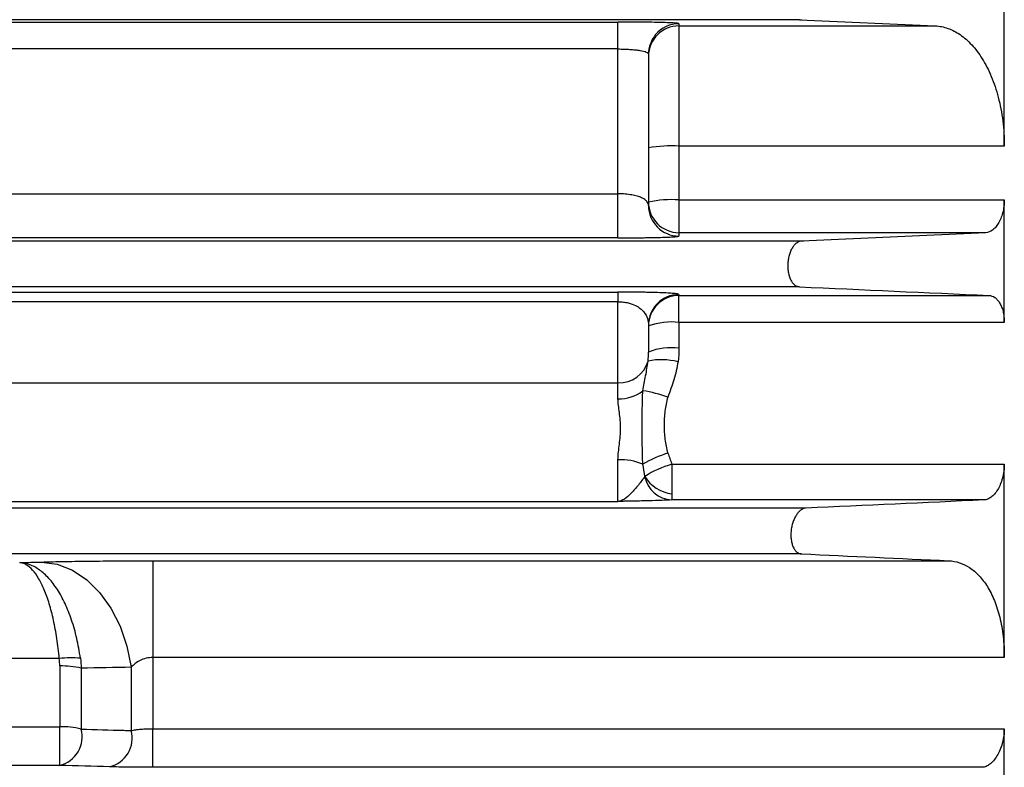
# Model space of a CAD drawing. Units: inches. Extents: x 0 to 16.8, y 0 to 10.8.
# Drawn here: x 14.6 to 15.1, y 5.8 to 6.2 of the extents above; entities that cross this region are included whole.
import ezdxf

# ---------------------------------------------------------------- set-up
doc = ezdxf.new("R2010")
doc.units = ezdxf.units.IN
doc.header["$MEASUREMENT"] = 0

msp = doc.modelspace()

# ---------------------------------------------------------------- linework, layer by layer
at = {"color": 7, "linetype": 'Continuous', "lineweight": 25}
for p, q in [((15.1433380865, 6.1114277525), (15.1433380865, 6.2756288586)), ((15.0306388381, 6.1809452063), (14.2242430817, 6.1809452063)), ((14.3028892279, 6.1796583222), (14.9307506739, 6.1796583222)), ((14.9307506739, 6.1648475378), (14.9307506739, 6.1796583222)), ((14.9643171074, 6.1787691419), (14.9643171074, 6.1775573847)), ((14.9643171074, 6.1775573847), (15.1053141468, 6.1775573847)), ((14.9643171074, 6.1775573847), (14.9643171074, 6.1114277525)), ((15.0306388381, 6.1809452063), (15.1053141468, 6.1775573847)), ((15.030733915, 6.1809408929), (15.0319196642, 6.1809408929)), ((14.9307506739, 6.1648475378), (14.3028892279, 6.1648475378)), ((14.9307506739, 6.0852184801), (14.9307506739, 6.1648475378)), ((14.9475338906, 6.1619916763), (14.9475338906, 6.0787748542)), ((15.1433380865, 6.1114277525), (14.9643171074, 6.1114277525)), ((14.9643171074, 6.1114277525), (14.9643171074, 6.0818684576)), ((14.2605920019, 6.0852184801), (14.9307506739, 6.0852184801)), ((14.9307506739, 6.0610140551), (14.9307506739, 6.0852184801)), ((14.9643171074, 6.0818684576), (14.9643171074, 6.0638583166)), ((14.9643171074, 6.0818684576), (15.1433380865, 6.0818684576)), ((15.1433380865, 6.0145194311), (15.1433380865, 6.0818684576)), ((15.13313706, 6.0638583166), (14.9643171074, 6.0638583166)), ((14.9643171074, 6.0638583166), (14.9643171074, 6.0619973886)), ((15.13313706, 6.0638583166), (15.0318340168, 6.0592582579)), ((15.0318340168, 6.0592582579), (14.179448338, 6.0592582579)), ((14.9307506739, 6.0610140551), (14.2605920019, 6.0610140551)), ((15.0330912514, 6.0592625713), (15.0319290052, 6.0592625713)), ((15.0305894858, 6.0340920595), (14.1067540697, 6.0340920595)), ((14.1768640021, 6.0311850422), (14.9307506739, 6.0311850422)), ((14.9307506739, 6.0311850422), (14.9307506739, 6.0259019549)), ((14.9307506739, 6.0259019549), (14.1768640021, 6.0259019549)), ((14.9307506739, 5.9813493629), (14.9307506739, 6.0259019549)), ((14.9643171074, 6.0298423808), (14.9643171074, 6.0293207177)), ((14.9643171074, 6.0293207177), (15.134988844, 6.0293207177)), ((14.9643171074, 6.0145194311), (14.9643171074, 6.0293207177)), ((15.1433380865, 6.0145194311), (14.9643171074, 6.0145194311)), ((14.9643171074, 6.0145194311), (14.9643171074, 6.0003701836)), ((14.9475338906, 6.0130649152), (14.9475338906, 5.9982378033)), ((14.9307506739, 5.9725316867), (14.9307506739, 5.9813493629)), ((14.9307506739, 5.9160850321), (14.9307506739, 5.9390175595)), ((14.9603716198, 5.9365119467), (15.1433380865, 5.9365119467)), ((14.9603716198, 5.9365119467), (14.9603716198, 5.9203038129)), ((15.1433380865, 5.8302781164), (15.1433380865, 5.9365119467)), ((14.9603716198, 5.9203038129), (14.9603716198, 5.916897134)), ((15.1322089739, 5.916897134), (14.9603716198, 5.916897134)), ((15.0341964913, 5.912405111), (12.6455840866, 5.912405111)), ((15.0317030512, 5.8872389126), (12.6431034338, 5.8872389126)), ((14.6747654469, 5.8834753827), (15.11279869, 5.8834753827)), ((14.6747654469, 5.8834753827), (14.6747654469, 5.8302781164)), ((15.1433380865, 5.8302781164), (14.6747654469, 5.8302781164)), ((14.6747654469, 5.8302781164), (14.6747654469, 5.7911352887)), ((14.6232755277, 5.8297111401), (13.3244052394, 5.8297111401)), ((14.6235191176, 5.8256187417), (14.6235191176, 5.7922421673)), ((14.6628979205, 5.8249080062), (14.6628979205, 5.7901174588)), ((14.635386644, 5.8243991825), (14.635386644, 5.7909119703)), ((13.3228038988, 5.7922421673), (14.6235191176, 5.7922421673)), ((14.6235191176, 5.7709231251), (14.6235191176, 5.7922421673)), ((14.6747654469, 5.7911352887), (15.1433380865, 5.7911352887)), ((14.6747654469, 5.7699155819), (14.6747654469, 5.7911352887)), ((15.1433380865, 5.7238961269), (15.1433380865, 5.7911352887)), ((14.6235191176, 5.7709231251), (13.3175829363, 5.7709231251)), ((15.1312793049, 5.7699155819), (14.6747654469, 5.7699155819))]:
    msp.add_line(p, q, dxfattribs=at)
at = {"color": 8, "linetype": 'Continuous', "lineweight": 25}
for p, q in [((12.6523799779, 5.9813493629), (14.9307506739, 5.9813493629)), ((12.6459468194, 5.9160850321), (14.9307506739, 5.9160850321))]:
    msp.add_line(p, q, dxfattribs=at)
at = {"color": 7, "linetype": 'Continuous', "lineweight": 25, "flags": 128}
msp.add_lwpolyline([(14.6134498939, 5.8827856193), (14.6220930973, 5.881530583), (14.6304798472, 5.8782385934), (14.6383612997, 5.8730073277), (14.6455036032, 5.8659920033), (14.6516948377, 5.8574007726), (14.6567513024, 5.8474885469), (14.6605229665, 5.8365494329), (14.6628979205, 5.8249080062)], dxfattribs=at)
at = {"color": 7, "linetype": 'Continuous', "lineweight": 25}
for centre, radius, start, end in [((14.9643142323, 6.160777043), 0.0167803419277778, 89.9901830841, 179.9901797189), ((14.9643081025, 6.1619912584), 0.0167742119070852, 139.9170764717, 179.9985725036), ((14.9601335398, 6.0330530655), 0.0784862649788637, 86.9445046203, 99.23784485), ((14.9601439373, 6.0238169161), 0.0582013471934342, 85.8882327397, 102.5130780498), ((14.9643142323, 6.0806386583), 0.0167803419277786, 180.0098202811, 270.0098169159), ((14.9643142323, 6.0787777303), 0.0167803419277786, 180.0098202811, 270.0098169159), ((14.9643142323, 6.0130620391), 0.0167803419277786, 89.9901830841, 179.9901797189), ((14.9643142323, 6.0125403761), 0.0167803419277778, 89.9901830841, 179.9901797189), ((14.9601794757, 5.9774033315), 0.0373460150724448, 83.6390393769, 109.7919672162), ((14.9601890353, 5.9657471975), 0.0348682111145755, 83.2007652155, 111.2809958246), ((14.9315472451, 5.9976330658), 0.0163031747471282, 267.1994198102, 344.583404528), ((14.9546109157, 5.9540967016), 0.0398849408027868, 76.7140185419, 100.6149375928), ((14.9315259123, 5.9938022519), 0.0212846879704418, 267.9126910989, 307.4512626747), ((14.9348576011, 5.9108402182), 0.0667602109003785, 69.546275036, 81.7225589263), ((14.9318495134, 5.9054862003), 0.0335493591230239, 67.9050790707, 91.8769399521), ((14.9797538953, 5.8756234119), 0.0704253953953927, 107.8326222922, 120.0679971917), ((14.976714376, 5.8802928993), 0.0585462805946229, 106.2090341584, 122.1483241127), ((14.9611544091, 5.9327330889), 0.0158552901850064, 190.4309586947, 267.170107676), ((14.9626135271, 5.9400307083), 0.0198538799273116, 210.8073621064, 263.5163108974), ((14.6296649783, 5.7788520086), 0.0512589147239026, 84.1160998324, 97.1605744457), ((14.6241996962, 5.7738902406), 0.0517329779997954, 77.5114778745, 90.7537824455), ((14.6241912298, 5.7446345615), 0.0476123499055631, 76.4003149758, 90.8088337071), ((14.619579014, 5.7867797361), 0.0163388043035078, 283.9544276034, 14.6497319714), ((14.647095495, 5.7860234801), 0.0163241328883702, 283.9484008603, 14.5244442269)]:
    msp.add_arc(centre, radius, start, end, dxfattribs=at)
at = {"color": 8, "linetype": 'Continuous', "lineweight": 25}
msp.add_arc((14.964316384, 6.1619837756), 0.0167853663034175, 89.9975306996, 139.9157357989, dxfattribs=at)
at = {"color": 7, "linetype": 'Continuous', "lineweight": 25}
for points, knots in [([(14.96431710743082, 6.178769141881104), (14.96431710743082, 6.178827496237978), (14.96410307905024, 6.178885204549604), (14.96324991129175, 6.17899933797416), (14.96261143537452, 6.179055190108011), (14.96095252096291, 6.179161787971593), (14.95992270921368, 6.179213221602065), (14.95748074959446, 6.179310480998696), (14.95609682129066, 6.179355294547534), (14.95301051001541, 6.179437463640645), (14.95128660159784, 6.179475137680184), (14.94763351622299, 6.179540034219247), (14.94570187424847, 6.179567517417339), (14.94264519737864, 6.179601220675084), (14.94159359023747, 6.179611233181224), (14.93947492940921, 6.17962830965581), (14.93840623494449, 6.17963541134057), (14.93517268802298, 6.179652503175429), (14.93298064630027, 6.179658322180953), (14.93075067386438, 6.179658322180953)], [0, 0, 0, 0, 0.1250000000000052, 0.1250000000000052, 0.2500000000000105, 0.2500000000000105, 0.3750000000000158, 0.3750000000000158, 0.500000000000021, 0.500000000000021, 0.6250000000000262, 0.6250000000000262, 0.7500000000000315, 0.7500000000000315, 0.8125000000000228, 0.8125000000000228, 0.8750000000000141, 0.8750000000000141, 1, 1, 1, 1]), ([(15.10531414676901, 6.177557384719897), (15.1076755997955, 6.177450246519256), (15.10999616579578, 6.176988233471373), (15.11455777651269, 6.175381418912282), (15.1167988424939, 6.174236714803201), (15.12009595623699, 6.171979390928849), (15.12118417849094, 6.171136406444306), (15.1233371673801, 6.169257304227276), (15.12439229983524, 6.168228760884313), (15.12745822443539, 6.164908268905916), (15.12938496470746, 6.162371202109834), (15.13208489983504, 6.15804965046847), (15.13295298651595, 6.156522622602155), (15.13462001824895, 6.153282622516375), (15.1354220486447, 6.151560678804637), (15.13766250366677, 6.146214753704561), (15.13895350830815, 6.142386316194947), (15.14055859507167, 6.136215650130597), (15.14104059859965, 6.134071778027211), (15.14186772552716, 6.129714930112487), (15.14221356532367, 6.12750475188959), (15.14304880188799, 6.120779632412784), (15.1433380864518, 6.116171152918383), (15.1433380864518, 6.111427752460101)], [0, 0, 0, 0, 0.1250000000000013, 0.1250000000000013, 0.2500000000000027, 0.2500000000000027, 0.3125000000000048, 0.3125000000000048, 0.3750000000000069, 0.3750000000000069, 0.5000000000000111, 0.5000000000000111, 0.5625000000000089, 0.5625000000000089, 0.6250000000000067, 0.6250000000000067, 0.7500000000000022, 0.7500000000000022, 0.8125000000000017, 0.8125000000000017, 0.8750000000000011, 0.8750000000000011, 1, 1, 1, 1]), ([(14.93075067386438, 6.16484753780201), (14.93188468171771, 6.16484753780201), (14.93299806925654, 6.164830323502682), (14.93518550120736, 6.164762650499041), (14.93627178269016, 6.164711254050701), (14.93832838388341, 6.164576804058143), (14.93929998520351, 6.164494256952894), (14.94113177931057, 6.164297271053853), (14.94199076067282, 6.164182269263516), (14.94428738907024, 6.163801491765614), (14.94550332203828, 6.163489582482594), (14.94671276433781, 6.162967628552067), (14.94702115748387, 6.162782306188213), (14.94743160151776, 6.162396415491715), (14.9475338906476, 6.162197372534557), (14.9475338906476, 6.161991676287109)], [0, 0, 0, 0, 0.125, 0.125, 0.2500000000000001, 0.2500000000000001, 0.3750000000000001, 0.3750000000000001, 0.5000000000000001, 0.5000000000000001, 0.75, 0.75, 0.8750000000000001, 0.8750000000000001, 1, 1, 1, 1]), ([(14.9475338906476, 6.078774854171521), (14.9475338906476, 6.079572912964982), (14.94725272812323, 6.080338909547558), (14.94631715834499, 6.081438192974717), (14.94591795291626, 6.081794640681558), (14.94494146745663, 6.082470665162104), (14.94436283666905, 6.082792623081214), (14.94298836195137, 6.083401882502133), (14.94218809465334, 6.08368899637304), (14.94040507749594, 6.084197233553592), (14.93941589991041, 6.084422310872518), (14.93719340230122, 6.084805110986022), (14.93599105808188, 6.084956439425481), (14.93344916595268, 6.085163328993535), (14.93209889211872, 6.085218480103207), (14.93075067386438, 6.085218480103207)], [0, 0, 0, 0, 0.2499999999999853, 0.2499999999999853, 0.3749999999999878, 0.3749999999999878, 0.4999999999999902, 0.4999999999999902, 0.6249999999999927, 0.6249999999999927, 0.7499999999999951, 0.7499999999999951, 0.8749999999999976, 0.8749999999999976, 1, 1, 1, 1]), ([(15.1433380864518, 6.081868457602003), (15.1433380864518, 6.080635551666092), (15.14325932731571, 6.079420226398252), (15.14295372247971, 6.07702264779272), (15.14272349298209, 6.07583685883607), (15.14214351511701, 6.073619242291605), (15.14178802293901, 6.072560845903298), (15.14097899934627, 6.070610047212535), (15.1405299092195, 6.069723619369443), (15.1395505187398, 6.068113476511286), (15.13902285139678, 6.067397100760399), (15.13792887327794, 6.06616688270686), (15.13735521806847, 6.065643768933697), (15.13558477151804, 6.064366460325734), (15.13436738963015, 6.063914194216008), (15.13313706003892, 6.063858316593993)], [0, 0, 0, 0, 0.1249999999999981, 0.1249999999999981, 0.2499999999999963, 0.2499999999999963, 0.3749999999999944, 0.3749999999999944, 0.4999999999999926, 0.4999999999999926, 0.6249999999999907, 0.6249999999999907, 0.7499999999999889, 0.7499999999999889, 1, 1, 1, 1]), ([(14.93075067386438, 6.061014055051956), (14.93311216798055, 6.061014055051956), (14.93547362077519, 6.061021354578773), (14.94000549087456, 6.061049182581028), (14.94219365464281, 6.061069624757461), (14.94536007764487, 6.061110010255707), (14.94639275120882, 6.061125093375577), (14.94836503354659, 6.06115763755164), (14.94931192646066, 6.061175186759082), (14.95204020987214, 6.061231491671625), (14.95371312003051, 6.06127396219485), (14.95675064381484, 6.061368180187938), (14.95806507209584, 6.061418323813557), (14.96032927391616, 6.061524026678384), (14.96127898355921, 6.06157961944318), (14.96358173276765, 6.061754315627264), (14.96431710743082, 6.061874254608966), (14.96431710743082, 6.061997388577526)], [0, 0, 0, 0, 0.1250000000000057, 0.1250000000000057, 0.2500000000000114, 0.2500000000000114, 0.3125000000000143, 0.3125000000000143, 0.3750000000000172, 0.3750000000000172, 0.5000000000000127, 0.5000000000000127, 0.6250000000000081, 0.6250000000000081, 0.7500000000000037, 0.7500000000000037, 1, 1, 1, 1]), ([(15.03183401684294, 6.059258257863876), (15.03095606764602, 6.059218397389955), (15.03009830273132, 6.058912392113693), (15.02884170342268, 6.058054892382653), (15.02842510540221, 6.057696801853834), (15.02763635191005, 6.056862831153196), (15.02726037707598, 6.056385464188), (15.02654751966626, 6.05530206652846), (15.02620692292668, 6.054687117685098), (15.02559689343899, 6.053362747026042), (15.0253255798942, 6.052653384652842), (15.02485511735649, 6.051133443466228), (15.02465451304658, 6.050310811852591), (15.02435449440623, 6.048638792133469), (15.02425188991943, 6.047783856702059), (15.02414739758664, 6.04603375153889), (15.02414772238555, 6.045151900749364), (15.02425131846015, 6.04344504512592), (15.02435631455752, 6.042599121154506), (15.02481045278101, 6.040216112204187), (15.02530380673143, 6.038800541790059), (15.02622441531303, 6.037089115495684), (15.02656594835172, 6.036577939064253), (15.02728603155026, 6.035706105910904), (15.02766611702521, 6.035340934445865), (15.02846425377285, 6.034744175973786), (15.02887977904818, 6.034515813582015), (15.02972192898806, 6.034200874991782), (15.03015145836247, 6.034112061601381), (15.03058948578849, 6.034092059472883)], [0, 0, 0, 0, 0.1249999999999761, 0.1249999999999761, 0.1874999999999787, 0.1874999999999787, 0.2499999999999812, 0.2499999999999812, 0.3124999999999837, 0.3124999999999837, 0.3749999999999862, 0.3749999999999862, 0.4374999999999887, 0.4374999999999887, 0.4999999999999912, 0.4999999999999912, 0.5624999999999937, 0.5624999999999937, 0.6249999999999962, 0.6249999999999962, 0.7499999999999974, 0.7499999999999974, 0.812499999999998, 0.812499999999998, 0.8749999999999987, 0.8749999999999987, 0.9374999999999992, 0.9374999999999992, 1, 1, 1, 1]), ([(14.96431710743082, 6.029842380830314), (14.96431710743082, 6.02999064627065), (14.96383001089274, 6.03013739645348), (14.96213173146042, 6.030354511614702), (14.96139744028405, 6.030426564983512), (14.959571744499, 6.030565869316649), (14.95847915506738, 6.030633531211032), (14.9558518426542, 6.030763959269457), (14.95430066481123, 6.030827148144845), (14.95164840826353, 6.030913251491672), (14.95070776846171, 6.030940641750752), (14.94869899053969, 6.030992467019808), (14.94762419438758, 6.031017036311555), (14.94535680658243, 6.031062069822148), (14.94417420502951, 6.03108237116956), (14.94170288266013, 6.031118166897548), (14.94040775011501, 6.03113372610947), (14.93638341574024, 6.031171790921817), (14.93361421051726, 6.031185042204862), (14.93075067386438, 6.031185042204862)], [0, 0, 0, 0, 0.2500000000000068, 0.2500000000000068, 0.3750000000000036, 0.3750000000000036, 0.5000000000000003, 0.5000000000000003, 0.6249999999999971, 0.6249999999999971, 0.6874999999999997, 0.6874999999999997, 0.7500000000000022, 0.7500000000000022, 0.8125000000000049, 0.8125000000000049, 0.8750000000000074, 0.8750000000000074, 1, 1, 1, 1]), ([(14.93075067386438, 6.025901954936685), (14.93176587741927, 6.025901954936685), (14.93275027988412, 6.025840941993994), (14.93464526660935, 6.02561495444641), (14.93552936686299, 6.025452164593144), (14.9379175208257, 6.024883889785923), (14.93922729699204, 6.024389210050059), (14.94140519986061, 6.023335608503043), (14.94228853023978, 6.022770337695941), (14.94379403848024, 6.021598083211484), (14.944401669881, 6.021000464021713), (14.94593282587281, 6.019187538282009), (14.94656906085548, 6.01794772537017), (14.94737065786111, 6.015491179093892), (14.9475338906476, 6.014270194273942), (14.9475338906476, 6.013064915236319)], [0, 0, 0, 0, 0.0624999999999945, 0.0624999999999945, 0.124999999999989, 0.124999999999989, 0.2499999999999891, 0.2499999999999891, 0.3749999999999892, 0.3749999999999892, 0.4999999999999895, 0.4999999999999895, 0.7499999999999947, 0.7499999999999947, 1, 1, 1, 1]), ([(15.13498884396078, 6.029320717739393), (15.13606029790219, 6.029271702888325), (15.13708901190225, 6.028919193416298), (15.1385634843641, 6.0279080114641), (15.13903982155428, 6.027489365768214), (15.13993205373972, 6.026508915594938), (15.14035227156983, 6.025944543408583), (15.14113604459841, 6.024654222511789), (15.14150183322181, 6.023919876150051), (15.1421365431384, 6.022340218254718), (15.14240998155038, 6.021489815234923), (15.14286218827415, 6.019658736722441), (15.14304111528809, 6.018667091385485), (15.14327734494447, 6.016640200348438), (15.1433380864518, 6.015596057171264), (15.1433380864518, 6.014519431072161)], [0, 0, 0, 0, 0.2499999999999996, 0.2499999999999996, 0.374999999999999, 0.374999999999999, 0.4999999999999984, 0.4999999999999984, 0.6249999999999979, 0.6249999999999979, 0.7499999999999973, 0.7499999999999973, 0.8749999999999987, 0.8749999999999987, 1, 1, 1, 1]), ([(14.94446884078616, 5.976904957935665), (14.94493766874918, 5.979711439082129), (14.94546861819608, 5.982439372042744), (14.94648161932106, 5.987857771752106), (14.94696678901797, 5.990548917008229), (14.94726380628495, 5.993299105641372)], [0, 0, 0, 0, 0.5, 0.5, 1, 1, 1, 1]), ([(14.96377693870552, 5.99291412710276), (14.96328027858729, 5.989535132521661), (14.96247122328646, 5.986245527186969), (14.96049671889274, 5.979769302697987), (14.95932322069583, 5.976584937362772), (14.95818700770795, 5.973391513569346)], [0, 0, 0, 0, 0.5, 0.5, 1, 1, 1, 1]), ([(14.94446884078616, 5.936571760848619), (14.94434342147982, 5.938273093651708), (14.94426762388612, 5.939992008142112), (14.94417204842877, 5.943444680825363), (14.94415155766968, 5.94517928472413), (14.94413175506142, 5.94865949875942), (14.94413252824456, 5.950401411109123), (14.94413561056301, 5.95384757532985), (14.94413794513048, 5.955558264863195), (14.94413789797552, 5.960655740347601), (14.94412215448353, 5.96400975558448), (14.94415112893138, 5.968956452721783), (14.9441709671321, 5.97059117371422), (14.94426616102033, 5.973817577931956), (14.94434336861781, 5.97541730477029), (14.94446884078616, 5.976904957935665)], [0, 0, 0, 0, 0.1249999999999992, 0.1249999999999992, 0.2499999999999984, 0.2499999999999984, 0.3749999999999977, 0.3749999999999977, 0.4999999999999969, 0.4999999999999969, 0.7499999999999953, 0.7499999999999953, 0.8749999999999977, 0.8749999999999977, 1, 1, 1, 1]), ([(14.93075067386438, 5.939017559482414), (14.93075067386438, 5.940420925737047), (14.93085735777777, 5.941840245550791), (14.93115067513997, 5.944718935024928), (14.93133915999801, 5.946185456511963), (14.93169060659007, 5.949114464300981), (14.93185371225968, 5.95058038565895), (14.93208283747176, 5.953521086972766), (14.93214838129535, 5.955003102204707), (14.93214660202155, 5.959419583282016), (14.93186462630764, 5.962228325463325), (14.93133866145912, 5.96626958481096), (14.93115030445927, 5.967592567222325), (14.93085718072181, 5.970131684008977), (14.93075067386438, 5.971354079711624), (14.93075067386438, 5.972531686667815)], [0, 0, 0, 0, 0.1250000000000015, 0.1250000000000015, 0.2500000000000029, 0.2500000000000029, 0.3750000000000044, 0.3750000000000044, 0.5000000000000059, 0.5000000000000059, 0.750000000000008, 0.750000000000008, 0.8750000000000041, 0.8750000000000041, 1, 1, 1, 1]), ([(14.95818700770794, 5.973391513569347), (14.95774396822586, 5.972146313207628), (14.95744903388736, 5.970880273651061), (14.95693999974497, 5.968337187741947), (14.9567422715497, 5.967057811026055), (14.95627385686668, 5.963202688326835), (14.95612748403805, 5.960600006918546), (14.95612865271216, 5.955401805801442), (14.95627492462738, 5.952821250426462), (14.95674247750566, 5.948981711855066), (14.9569398197169, 5.947707097525067), (14.95744834406763, 5.945172011287741), (14.95774286083856, 5.943909546670584), (14.95818700770795, 5.942665232207691)], [0, 0, 0, 0, 0.1249999999999985, 0.1249999999999985, 0.2499999999999971, 0.2499999999999971, 0.4999999999999977, 0.4999999999999977, 0.7499999999999982, 0.7499999999999982, 0.8749999999999991, 0.8749999999999991, 1, 1, 1, 1]), ([(15.1433380864518, 5.936511946706392), (15.1433380864518, 5.935216507968451), (15.14324919458653, 5.933925989674944), (15.14290412980416, 5.931354207738343), (15.14264546659206, 5.93007719356727), (15.14199575475261, 5.927671669836751), (15.14159665229874, 5.926512265926256), (15.14070067498537, 5.924384779957342), (15.14020311124341, 5.923408536311348), (15.13911903766667, 5.921625891962698), (15.13854776265511, 5.920844144446208), (15.13735291487279, 5.919477781002235), (15.13672412610348, 5.918890947832058), (15.13545704111952, 5.917946913953767), (15.13481518249215, 5.917583897579389), (15.13351515799036, 5.91707283390411), (15.13285797341619, 5.916926914165411), (15.13220897388836, 5.916897134004961)], [0, 0, 0, 0, 0.125, 0.125, 0.25, 0.25, 0.375, 0.375, 0.5, 0.5, 0.625, 0.625, 0.75, 0.75, 0.875, 0.875, 1, 1, 1, 1]), ([(14.9455611468407, 5.929862479533931), (14.94451179077556, 5.928348821449987), (14.94323151532209, 5.926708845367623), (14.94065413394027, 5.923517679315861), (14.93934933207285, 5.921973853754562), (14.93681417895523, 5.919318907599075), (14.9355728757385, 5.918203452575437), (14.93314042484041, 5.91663150458306), (14.93194460559984, 5.916173501002642), (14.93075067386438, 5.916085032078644)], [0, 0, 0, 0, 0.25, 0.25, 0.5, 0.5, 0.75, 0.75, 1, 1, 1, 1]), ([(14.96037161981701, 5.916897134004961), (14.95885036123837, 5.916810543593334), (14.95697626974633, 5.916730220302362), (14.95267896522444, 5.916579327376616), (14.95023872474133, 5.916508507966999), (14.94504205517192, 5.916376636611368), (14.94227752603783, 5.916315239429744), (14.93801201315755, 5.916226968168189), (14.93657089584289, 5.916198183301405), (14.93439508478971, 5.916155499549287), (14.93366747715799, 5.916141354002797), (14.9322099192226, 5.916113145470703), (14.93147378962871, 5.916098963440014), (14.93075067386438, 5.916085032078644)], [0, 0, 0, 0, 0.2500000000000033, 0.2500000000000033, 0.5000000000000067, 0.5000000000000067, 0.75000000000001, 0.75000000000001, 0.8750000000000051, 0.8750000000000051, 0.9375000000000026, 0.9375000000000026, 1, 1, 1, 1]), ([(15.03419649133904, 5.912405111010729), (15.03332378648848, 5.912365157192793), (15.0324610157712, 5.91205796459296), (15.03118134528368, 5.911206029785233), (15.03075440729374, 5.910851272557315), (15.02993869233402, 5.910026775940239), (15.02954619605048, 5.909555567360212), (15.02879356086733, 5.908488555535373), (15.02842951194108, 5.907884444014545), (15.02776458624719, 5.906582780279363), (15.02746224985014, 5.905885757330031), (15.0269218552763, 5.904392947002833), (15.02668125305931, 5.903584571403012), (15.02629452319544, 5.901931545142897), (15.02614613235018, 5.901085565984114), (15.02594471375765, 5.899352298802706), (15.02589370735843, 5.898465252223096), (15.02589794154345, 5.896752331626137), (15.02595254389882, 5.895904013779535), (15.02616313642815, 5.894288498580469), (15.02631645435556, 5.893530889475542), (15.02671381089696, 5.892110298866688), (15.02695668984259, 5.891456059717553), (15.0275075416774, 5.890291415027776), (15.02782100378089, 5.889769869022786), (15.02849579362562, 5.888878236535598), (15.02885639900475, 5.888506393129384), (15.02962082992106, 5.887900033150304), (15.03002433145466, 5.887667577970991), (15.03084712996249, 5.887348426694177), (15.03126959955605, 5.88725898922869), (15.03170305118913, 5.887238912619735)], [0, 0, 0, 0, 0.1249999999999947, 0.1249999999999947, 0.1874999999999951, 0.1874999999999951, 0.2499999999999955, 0.2499999999999955, 0.3124999999999959, 0.3124999999999959, 0.3749999999999963, 0.3749999999999963, 0.4374999999999967, 0.4374999999999967, 0.4999999999999971, 0.4999999999999971, 0.5624999999999974, 0.5624999999999974, 0.6249999999999978, 0.6249999999999978, 0.6874999999999981, 0.6874999999999981, 0.7499999999999984, 0.7499999999999984, 0.8124999999999989, 0.8124999999999989, 0.8749999999999992, 0.8749999999999992, 0.9374999999999996, 0.9374999999999996, 1, 1, 1, 1]), ([(14.63491968476476, 5.829840874007907), (14.63439426592161, 5.833629604814505), (14.63372224952975, 5.837272886470189), (14.63210219248778, 5.84428555706801), (14.63115305028101, 5.847657913171376), (14.62897659627119, 5.85411010564843), (14.62777764616753, 5.85710711829728), (14.6251715442894, 5.862670287440013), (14.62375996176503, 5.865243020659372), (14.62074293885712, 5.869921035081376), (14.61916757827206, 5.871982051696309), (14.61589036979782, 5.875577931749148), (14.61418739038547, 5.877113470660012), (14.61065651157218, 5.879642988850748), (14.60886040365222, 5.880614581103831), (14.60612097381222, 5.881639109150504), (14.60520024572716, 5.881907803026419), (14.6038166200442, 5.882198871554668), (14.60335447784542, 5.882277379492239), (14.6024296641192, 5.882397114016197), (14.60196161264481, 5.882438597048237), (14.60150497020193, 5.882460915257805)], [0, 0, 0, 0, 0.1250000000000011, 0.1250000000000011, 0.2500000000000021, 0.2500000000000021, 0.3750000000000032, 0.3750000000000032, 0.5000000000000042, 0.5000000000000042, 0.6250000000000053, 0.6250000000000053, 0.7500000000000063, 0.7500000000000063, 0.8750000000000073, 0.8750000000000073, 0.9375000000000037, 0.9375000000000037, 0.9687500000000019, 0.9687500000000019, 1, 1, 1, 1]), ([(14.62327552771339, 5.829711140098882), (14.62293321456819, 5.833501935227005), (14.62249539182755, 5.837147842063191), (14.62143991313663, 5.844166822871331), (14.62082153929075, 5.847542869203686), (14.61940355919696, 5.854003509576591), (14.61862243044502, 5.857005172028276), (14.61692452112941, 5.862578446170122), (14.61600485389308, 5.86515665163992), (14.61403920868089, 5.869846363865928), (14.61301282737376, 5.871913491433685), (14.61087764169158, 5.875522088681712), (14.60976810010156, 5.877064238241902), (14.60746761110975, 5.879607464702458), (14.60629738058585, 5.880586027107945), (14.60451253349272, 5.881621186805339), (14.60391263388394, 5.881893457793119), (14.60301113272384, 5.882189898707955), (14.60271002369823, 5.882270200797345), (14.60210745876585, 5.882393525345857), (14.60180249796823, 5.882436825007109), (14.60150497020193, 5.882460915257805)], [0, 0, 0, 0, 0.1250000000000011, 0.1250000000000011, 0.2500000000000023, 0.2500000000000023, 0.3750000000000034, 0.3750000000000034, 0.5000000000000046, 0.5000000000000046, 0.6250000000000057, 0.6250000000000057, 0.7500000000000069, 0.7500000000000069, 0.875000000000008, 0.875000000000008, 0.9375000000000056, 0.9375000000000056, 0.9687500000000028, 0.9687500000000028, 1, 1, 1, 1]), ([(14.61344989388524, 5.882785619345374), (14.61544787048474, 5.882839914975341), (14.61754059803711, 5.882891482365785), (14.62191664891294, 5.882989129171094), (14.62420169549375, 5.883035196028732), (14.63123828787167, 5.883163063269591), (14.6362023355636, 5.883235412633853), (14.64406483107149, 5.883324265423144), (14.64677163046911, 5.883350700354756), (14.65223766962184, 5.883395886882096), (14.65499554638578, 5.883414687621096), (14.66334219273901, 5.883459949590905), (14.66900324359928, 5.883475382683372), (14.67476544693918, 5.883475382683372)], [0, 0, 0, 0, 0.1249999999999955, 0.1249999999999955, 0.2499999999999911, 0.2499999999999911, 0.4999999999999931, 0.4999999999999931, 0.6249999999999941, 0.6249999999999941, 0.7499999999999951, 0.7499999999999951, 1, 1, 1, 1]), ([(15.11279869004563, 5.883475382683372), (15.11680602150862, 5.883289011433513), (15.12062306441262, 5.882044394329756), (15.12513238371777, 5.879081471743924), (15.12602431032283, 5.878413871152937), (15.12776174484181, 5.876940668068734), (15.12860445622499, 5.876138222529339), (15.13105384075918, 5.873532838605342), (15.13258235575018, 5.871533294598308), (15.13470583096214, 5.868114009715277), (15.13538530282875, 5.866903918104154), (15.13668339009987, 5.864333790502266), (15.13730506643719, 5.86296532497617), (15.13903562562489, 5.858704406423), (15.1400190734657, 5.85564819991028), (15.14122917380612, 5.850731052612355), (15.14158814378094, 5.849036249066409), (15.142212674062, 5.845529709473926), (15.1424791195098, 5.843709953499326), (15.14312136921276, 5.838119728403591), (15.1433380864518, 5.834264563458113), (15.1433380864518, 5.830278116388241)], [0, 0, 0, 0, 0.2500000000000156, 0.2500000000000156, 0.3125000000000184, 0.3125000000000184, 0.3750000000000211, 0.3750000000000211, 0.5000000000000191, 0.5000000000000191, 0.5625000000000177, 0.5625000000000177, 0.6250000000000162, 0.6250000000000162, 0.750000000000008, 0.750000000000008, 0.8125000000000061, 0.8125000000000061, 0.8750000000000041, 0.8750000000000041, 1, 1, 1, 1]), ([(14.67476544693918, 5.830278116388241), (14.67348100839941, 5.830278116388241), (14.67224589248533, 5.83012213845901), (14.66986114009776, 5.829539020106038), (14.66874303896094, 5.829113645191458), (14.66676131592194, 5.828123804732119), (14.66587492411596, 5.827554160391659), (14.66426003836149, 5.826300156822112), (14.66353864235364, 5.825619090261273), (14.66289792054164, 5.824908006205673)], [0, 0, 0, 0, 0.25, 0.25, 0.5, 0.5, 0.75, 0.75, 1, 1, 1, 1]), ([(14.63538664397034, 5.79091197034353), (14.643176549674, 5.790686611133974), (14.65096841308745, 5.790461533310538), (14.65876214203682, 5.790236724433135), (14.66014067664814, 5.790196960820563), (14.6615192696468, 5.790157205623755), (14.66289792054164, 5.790117458776233)], [0, 0, 0, 0, 0.0060960001767274, 0.0060960001767274, 0.0060960001767274, 0.0071742448860273, 0.0071742448860273, 0.0071742448860273, 0.0071742448860273]), ([(14.66289792054164, 5.790117458776233), (14.66365329733923, 5.790274995117723), (14.66447595833667, 5.79041623569497), (14.6662584987696, 5.790666001907901), (14.6672312100437, 5.790775563963686), (14.6692632602299, 5.790952300918586), (14.6703162014881, 5.791019629871474), (14.67249804045069, 5.791111322938116), (14.67363231007015, 5.791135288678099), (14.67476544693918, 5.791135288678099)], [0, 0, 0, 0, 0.25, 0.25, 0.5, 0.5, 0.75, 0.75, 1, 1, 1, 1]), ([(15.1433380864518, 5.791135288678099), (15.1433380864518, 5.789791077896081), (15.1432382691159, 5.788435299956815), (15.14294745907197, 5.786385254900818), (15.14282574033272, 5.785695901941533), (15.14254257743113, 5.784351442946384), (15.14238069220187, 5.783691701683883), (15.14183735727709, 5.781747989874764), (15.14139369602278, 5.78049157822098), (15.14040574417124, 5.778182245281659), (15.13985192646912, 5.777104094334958), (15.138672434095, 5.775162112687759), (15.13805110816031, 5.774301593525926), (15.13675007446134, 5.772785943063549), (15.13607522899485, 5.77213925125226), (15.13471864656526, 5.771091075671665), (15.13402777270115, 5.770681450634386), (15.13264252841191, 5.770108365715683), (15.13195719202349, 5.769947321755009), (15.13127930486835, 5.769915581867801)], [0, 0, 0, 0, 0.1250000000000026, 0.1250000000000026, 0.1875000000000059, 0.1875000000000059, 0.2500000000000091, 0.2500000000000091, 0.3750000000000076, 0.3750000000000076, 0.5000000000000061, 0.5000000000000061, 0.6250000000000046, 0.6250000000000046, 0.7500000000000031, 0.7500000000000031, 0.8750000000000016, 0.8750000000000016, 1, 1, 1, 1]), ([(14.67476544693918, 5.769915581867801), (14.67253740350885, 5.769915581867801), (14.67030690601209, 5.769921638928791), (14.66599031237827, 5.769945039891941), (14.66389627077389, 5.76996229144697), (14.66085126396625, 5.769996467120839), (14.65984714052606, 5.770009336966491), (14.65790973567371, 5.770037406077085), (14.65697396234498, 5.770052614014493), (14.65426240435705, 5.770101650170952), (14.65258148670509, 5.770138858842484), (14.6510303941441, 5.770180693648689)], [0, 0, 0, 0, 0.250000000000016, 0.250000000000016, 0.500000000000032, 0.500000000000032, 0.625000000000024, 0.625000000000024, 0.750000000000016, 0.750000000000016, 1, 1, 1, 1])]:
    msp.add_open_spline(points, degree=3, knots=knots, dxfattribs=at)
for points in [[(15.03058948578849, 6.034092059472883), (15.06541146758738, 6.032501944988873), (15.10021387977172, 6.030911537115499), (15.13498884396074, 6.029320717739392)], [(14.94726380628495, 5.993299105641371), (14.94744771045355, 5.994941271222545), (14.9475338906476, 5.996587620003175), (14.9475338906476, 5.998237803256926)], [(14.96431710743082, 6.000370183627422), (14.96431710743082, 5.997871198807309), (14.9641402115162, 5.995385629874364), (14.96377693870552, 5.99291412710276)], [(14.95818700770795, 5.942665232207691), (14.95891892472761, 5.940614705690498), (14.95966904247566, 5.938571169997295), (14.96037161981701, 5.936511946706392)], [(14.9455611468407, 5.929862479533931), (14.94518540512887, 5.932088438940492), (14.94481106812259, 5.934321180552842), (14.94446884078616, 5.936571760848619)], [(15.13220897388836, 5.916897134004961), (15.09956775175314, 5.915399350430717), (15.06689396897812, 5.913902053611332), (15.03419649133904, 5.912405111010729)], [(15.03170305118913, 5.887238912619735), (15.05877500903831, 5.885984993912575), (15.08581051009384, 5.884730537360617), (15.11279869004563, 5.883475382683372)], [(14.60150497020193, 5.882460915257805), (14.6054859885386, 5.882569165652963), (14.60946763478906, 5.882677400226905), (14.61344989388524, 5.882785619345374)], [(14.62351911757281, 5.82561874167655), (14.62351911757281, 5.826986917202026), (14.62343895156346, 5.828351110931501), (14.62327552771339, 5.829711140098882)], [(14.63491968476476, 5.829840874007907), (14.63516985073116, 5.828036957920765), (14.63532481580675, 5.826222978272706), (14.63538664397034, 5.824399182498353)], [(14.66289792054164, 5.824908006205671), (14.65372447608988, 5.824737107617506), (14.64455399485077, 5.824567477561423), (14.63538664397034, 5.824399182498353)], [(14.6510303941441, 5.770180693648689), (14.64185729702537, 5.770428102958681), (14.6326868202335, 5.770675578861604), (14.62351911757281, 5.770923125145516)]]:
    msp.add_open_spline(points, degree=3, dxfattribs=at)

doc.saveas('drawing.dxf')
